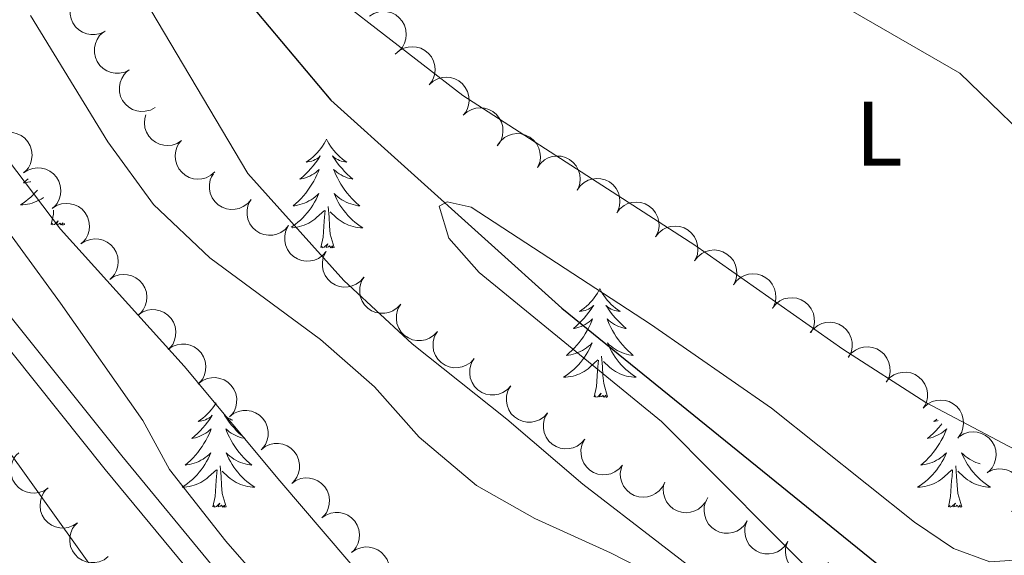
# Model space of a CAD drawing. Units: metres. Extents: x 624191 to 628699, y 703907 to 706957.
# Drawn here: x 626140 to 626248, y 704845 to 704903 of the extents above; entities that cross this region are included whole.
import ezdxf
from ezdxf.enums import TextEntityAlignment as Align

# ---------------------------------------------------------------- set-up
doc = ezdxf.new("R2010")
doc.units = ezdxf.units.M
doc.header["$MEASUREMENT"] = 0
doc.linetypes.add('DGN Style 3', pattern=[78.89798, 56.3557, -22.54228])
for name, color, linetype, lineweight in [('Carátula', 7, 'Continuous', 0), ('Elementos auxiliares', 7, 'Continuous', 0), ('Entidades rústicas y varios', 7, 'Continuous', 0), ('Hidrografía', 7, 'Continuous', 0), ('Relieve y altimetría', 7, 'Continuous', 0), ('Viales y ferrocarril', 7, 'Continuous', 0)]:
    doc.layers.add(name, color=color, linetype=linetype, lineweight=lineweight)
doc.styles.add('Style-Arial Narrow', font='txt')

msp = doc.modelspace()

# ---------------------------------------------------------------- linework, layer by layer
at = {"layer": 'Carátula', "color": 7, "linetype": 'Continuous', "lineweight": 0}
msp.add_3dface([(624244.935, 703906.748), (628699.193, 703987.771), (628645.177, 706957.292), (624190.919, 706876.268)], dxfattribs=at)
at = {"layer": 'Elementos auxiliares', "color": 250, "linetype": 'Continuous', "lineweight": 0}
msp.add_3dface([(625068.43, 706629.73), (628492.24, 706692.04), (628534.9, 704378.77), (625109.95, 704316.47)], dxfattribs=at)
at = {"layer": 'Entidades rústicas y varios', "color": 92, "linetype": 'Continuous', "lineweight": 0, "flags": 128}
for points, elevation in [([(626149.755, 704901.951), (626149.25, 704901.703), (626148.677, 704901.582), (626148.195, 704901.579), (626147.757, 704901.666), (626147.296, 704901.838), (626146.879, 704902.099), (626146.522, 704902.437), (626146.239, 704902.852), (626146.035, 704903.316), (626145.931, 704903.813), (626145.939, 704904.364), (626146.046, 704904.824), (626146.235, 704905.282), (626146.502, 704905.696), (626146.776, 704905.961), (626147.094, 704906.184)], 520.488), ([(626178.7, 704903.6), (626179.178, 704903.895), (626179.737, 704904.071), (626180.217, 704904.12), (626180.66, 704904.076), (626181.136, 704903.95), (626181.577, 704903.73), (626181.964, 704903.428), (626182.286, 704903.042), (626182.534, 704902.6), (626182.685, 704902.116), (626182.731, 704901.566), (626182.669, 704901.098), (626182.525, 704900.624), (626182.299, 704900.187), (626182.052, 704899.896), (626181.757, 704899.643)], 518.021), ([(626152.414, 704897.719), (626151.91, 704897.472), (626151.337, 704897.35), (626150.854, 704897.348), (626150.417, 704897.434), (626149.955, 704897.606), (626149.538, 704897.868), (626149.182, 704898.205), (626148.899, 704898.62), (626148.694, 704899.085), (626148.591, 704899.581), (626148.598, 704900.133), (626148.706, 704900.593), (626148.895, 704901.05), (626149.162, 704901.464), (626149.436, 704901.729), (626149.754, 704901.953)], 520.63), ([(626181.52, 704899.43), (626181.938, 704899.806), (626182.456, 704900.08), (626182.919, 704900.215), (626183.363, 704900.251), (626183.854, 704900.212), (626184.327, 704900.075), (626184.762, 704899.847), (626185.148, 704899.525), (626185.472, 704899.135), (626185.707, 704898.686), (626185.851, 704898.153), (626185.873, 704897.681), (626185.817, 704897.19), (626185.673, 704896.718), (626185.482, 704896.389), (626185.238, 704896.087)], 517.807), ([(626155.224, 704893.586), (626154.729, 704893.32), (626154.16, 704893.178), (626153.679, 704893.158), (626153.239, 704893.229), (626152.771, 704893.385), (626152.345, 704893.631), (626151.977, 704893.956), (626151.679, 704894.361), (626151.458, 704894.817), (626151.337, 704895.31), (626151.325, 704895.861), (626151.416, 704896.325), (626151.588, 704896.789), (626151.84, 704897.212), (626152.104, 704897.486), (626152.414, 704897.721)], 520.755), ([(626185.238, 704896.087), (626185.655, 704896.463), (626186.173, 704896.737), (626186.636, 704896.871), (626187.081, 704896.907), (626187.572, 704896.868), (626188.044, 704896.731), (626188.48, 704896.504), (626188.865, 704896.182), (626189.189, 704895.792), (626189.425, 704895.342), (626189.568, 704894.81), (626189.591, 704894.338), (626189.534, 704893.846), (626189.391, 704893.375), (626189.2, 704893.045), (626188.955, 704892.743)], 517.797), ([(626188.955, 704892.743), (626189.373, 704893.119), (626189.891, 704893.393), (626190.354, 704893.528), (626190.798, 704893.564), (626191.29, 704893.525), (626191.762, 704893.388), (626192.197, 704893.16), (626192.583, 704892.838), (626192.907, 704892.448), (626193.142, 704891.999), (626193.286, 704891.466), (626193.309, 704890.994), (626193.252, 704890.502), (626193.109, 704890.031), (626192.918, 704889.702), (626192.673, 704889.4)], 517.788), ([(626158.135, 704889.976), (626157.663, 704889.671), (626157.108, 704889.483), (626156.629, 704889.424), (626156.185, 704889.459), (626155.706, 704889.576), (626155.261, 704889.787), (626154.868, 704890.08), (626154.538, 704890.459), (626154.28, 704890.896), (626154.12, 704891.377), (626154.062, 704891.926), (626154.115, 704892.396), (626154.223, 704892.779)], 520.839), ([(626137.701, 704890.328), (626138.173, 704890.634), (626138.728, 704890.822), (626139.207, 704890.881), (626139.651, 704890.847), (626140.13, 704890.73), (626140.575, 704890.52), (626140.968, 704890.227), (626141.298, 704889.848), (626141.556, 704889.411), (626141.717, 704888.93), (626141.775, 704888.382), (626141.723, 704887.912), (626141.589, 704887.436), (626141.373, 704886.993), (626141.132, 704886.698), (626140.843, 704886.438)], 521.975), ([(626192.719, 704889.464), (626193.044, 704889.922), (626193.49, 704890.302), (626193.913, 704890.534), (626194.338, 704890.667), (626194.826, 704890.736), (626195.317, 704890.705), (626195.791, 704890.579), (626196.238, 704890.349), (626196.64, 704890.038), (626196.967, 704889.651), (626197.224, 704889.163), (626197.349, 704888.707), (626197.401, 704888.215), (626197.364, 704887.724), (626197.25, 704887.361), (626197.077, 704887.013)], 517.784), ([(626161.773, 704886.553), (626161.351, 704886.182), (626160.83, 704885.914), (626160.365, 704885.785), (626159.921, 704885.754), (626159.43, 704885.799), (626158.959, 704885.942), (626158.527, 704886.174), (626158.145, 704886.501), (626157.826, 704886.895), (626157.596, 704887.347), (626157.458, 704887.881), (626157.441, 704888.354), (626157.504, 704888.845), (626157.653, 704889.314), (626157.848, 704889.641), (626158.096, 704889.94)], 520.89), ([(626197.077, 704887.013), (626197.402, 704887.471), (626197.848, 704887.851), (626198.271, 704888.083), (626198.696, 704888.216), (626199.184, 704888.285), (626199.675, 704888.254), (626200.149, 704888.128), (626200.596, 704887.898), (626200.998, 704887.587), (626201.325, 704887.2), (626201.582, 704886.712), (626201.707, 704886.256), (626201.759, 704885.764), (626201.722, 704885.273), (626201.608, 704884.909), (626201.435, 704884.562)], 517.784), ([(626140.841, 704886.44), (626141.313, 704886.745), (626141.868, 704886.934), (626142.347, 704886.993), (626142.791, 704886.959), (626143.27, 704886.842), (626143.715, 704886.632), (626144.108, 704886.339), (626144.438, 704885.96), (626144.696, 704885.523), (626144.858, 704885.042), (626144.915, 704884.494), (626144.863, 704884.024), (626144.729, 704883.547), (626144.513, 704883.105), (626144.272, 704882.81), (626143.983, 704882.55)], 521.826), ([(626165.732, 704883.517), (626165.367, 704883.09), (626164.889, 704882.751), (626164.447, 704882.558), (626164.011, 704882.464), (626163.519, 704882.439), (626163.033, 704882.514), (626162.572, 704882.683), (626162.147, 704882.952), (626161.775, 704883.297), (626161.484, 704883.712), (626161.272, 704884.221), (626161.188, 704884.687), (626161.181, 704885.181), (626161.262, 704885.667), (626161.408, 704886.019), (626161.612, 704886.35)], 520.906), ([(626201.435, 704884.562), (626201.76, 704885.02), (626202.206, 704885.4), (626202.629, 704885.632), (626203.054, 704885.765), (626203.542, 704885.834), (626204.033, 704885.803), (626204.507, 704885.676), (626204.954, 704885.446), (626205.356, 704885.136), (626205.683, 704884.749), (626205.94, 704884.261), (626206.065, 704883.805), (626206.117, 704883.313), (626206.08, 704882.822), (626205.966, 704882.458), (626205.793, 704882.11)], 517.784), ([(626169.852, 704880.685), (626169.487, 704880.258), (626169.009, 704879.919), (626168.567, 704879.726), (626168.132, 704879.632), (626167.639, 704879.607), (626167.153, 704879.682), (626166.692, 704879.85), (626166.268, 704880.12), (626165.896, 704880.465), (626165.604, 704880.88), (626165.392, 704881.389), (626165.309, 704881.854), (626165.301, 704882.349), (626165.382, 704882.835), (626165.529, 704883.186), (626165.732, 704883.517)], 520.902), ([(626205.758, 704882.052), (626206.101, 704882.497), (626206.562, 704882.86), (626206.993, 704883.075), (626207.423, 704883.191), (626207.914, 704883.241), (626208.403, 704883.191), (626208.872, 704883.045), (626209.309, 704882.798), (626209.699, 704882.473), (626210.011, 704882.073), (626210.248, 704881.575), (626210.355, 704881.115), (626210.388, 704880.621), (626210.332, 704880.132), (626210.203, 704879.773), (626210.017, 704879.432)], 517.784), ([(626143.982, 704882.552), (626144.453, 704882.857), (626145.008, 704883.046), (626145.487, 704883.105), (626145.931, 704883.07), (626146.41, 704882.954), (626146.855, 704882.744), (626147.249, 704882.451), (626147.578, 704882.072), (626147.837, 704881.635), (626147.998, 704881.154), (626148.056, 704880.605), (626148.003, 704880.136), (626147.869, 704879.659), (626147.653, 704879.217), (626147.412, 704878.921), (626147.123, 704878.662)], 521.676), ([(626173.973, 704877.853), (626173.607, 704877.425), (626173.129, 704877.087), (626172.688, 704876.893), (626172.252, 704876.8), (626171.76, 704876.775), (626171.273, 704876.849), (626170.812, 704877.018), (626170.388, 704877.287), (626170.016, 704877.632), (626169.725, 704878.047), (626169.513, 704878.556), (626169.429, 704879.022), (626169.422, 704879.516), (626169.502, 704880.002), (626169.649, 704880.354), (626169.852, 704880.685)], 520.897), ([(626210.017, 704879.432), (626210.36, 704879.877), (626210.82, 704880.24), (626211.252, 704880.455), (626211.682, 704880.571), (626212.172, 704880.621), (626212.662, 704880.571), (626213.131, 704880.426), (626213.568, 704880.178), (626213.957, 704879.853), (626214.269, 704879.453), (626214.507, 704878.955), (626214.614, 704878.495), (626214.647, 704878.001), (626214.59, 704877.512), (626214.462, 704877.153), (626214.276, 704876.812)], 517.784), ([(626147.122, 704878.664), (626147.594, 704878.969), (626148.148, 704879.158), (626148.627, 704879.217), (626149.071, 704879.182), (626149.55, 704879.066), (626149.995, 704878.856), (626150.389, 704878.562), (626150.718, 704878.184), (626150.977, 704877.747), (626151.138, 704877.266), (626151.196, 704876.717), (626151.143, 704876.248), (626151.009, 704875.771), (626150.793, 704875.329), (626150.552, 704875.033), (626150.263, 704874.774)], 521.526), ([(626178.093, 704875.02), (626177.728, 704874.593), (626177.25, 704874.254), (626176.808, 704874.061), (626176.372, 704873.967), (626175.88, 704873.942), (626175.394, 704874.017), (626174.933, 704874.186), (626174.509, 704874.455), (626174.136, 704874.8), (626173.845, 704875.215), (626173.633, 704875.724), (626173.549, 704876.189), (626173.542, 704876.684), (626173.623, 704877.17), (626173.769, 704877.522), (626173.973, 704877.853)], 520.892), ([(626214.276, 704876.812), (626214.619, 704877.257), (626215.079, 704877.62), (626215.51, 704877.835), (626215.941, 704877.951), (626216.431, 704878.001), (626216.921, 704877.951), (626217.39, 704877.806), (626217.827, 704877.558), (626218.216, 704877.233), (626218.528, 704876.833), (626218.766, 704876.335), (626218.873, 704875.875), (626218.905, 704875.381), (626218.849, 704874.892), (626218.721, 704874.533), (626218.534, 704874.192)], 517.784), ([(626150.262, 704874.776), (626150.734, 704875.081), (626151.288, 704875.269), (626151.767, 704875.329), (626152.211, 704875.294), (626152.69, 704875.178), (626153.135, 704874.968), (626153.529, 704874.674), (626153.858, 704874.295), (626154.117, 704873.859), (626154.278, 704873.378), (626154.336, 704872.829), (626154.283, 704872.359), (626154.149, 704871.883), (626153.933, 704871.441), (626153.692, 704871.145), (626153.403, 704870.886)], 521.376), ([(626182.125, 704872.066), (626181.745, 704871.652), (626181.255, 704871.33), (626180.806, 704871.153), (626180.368, 704871.075), (626179.875, 704871.067), (626179.392, 704871.159), (626178.937, 704871.344), (626178.523, 704871.628), (626178.163, 704871.986), (626177.886, 704872.412), (626177.693, 704872.928), (626177.626, 704873.396), (626177.636, 704873.891), (626177.734, 704874.373), (626177.893, 704874.719), (626178.108, 704875.043)], 520.83), ([(626218.528, 704874.188), (626218.867, 704874.636), (626219.324, 704875.003), (626219.753, 704875.223), (626220.182, 704875.343), (626220.672, 704875.398), (626221.162, 704875.353), (626221.632, 704875.212), (626222.072, 704874.969), (626222.464, 704874.647), (626222.78, 704874.25), (626223.022, 704873.755), (626223.134, 704873.296), (626223.171, 704872.802), (626223.12, 704872.313), (626222.995, 704871.952), (626222.812, 704871.61)], 517.678), ([(626222.802, 704871.646), (626223.156, 704872.082), (626223.625, 704872.433), (626224.062, 704872.637), (626224.495, 704872.742), (626224.987, 704872.779), (626225.475, 704872.717), (626225.94, 704872.56), (626226.371, 704872.301), (626226.751, 704871.966), (626227.053, 704871.558), (626227.278, 704871.055), (626227.373, 704870.592), (626227.393, 704870.097), (626227.325, 704869.61), (626227.187, 704869.254), (626226.992, 704868.918)], 517.207), ([(626153.377, 704870.867), (626153.837, 704871.19), (626154.385, 704871.398), (626154.861, 704871.474), (626155.306, 704871.456), (626155.789, 704871.357), (626156.241, 704871.163), (626156.645, 704870.884), (626156.988, 704870.517), (626157.262, 704870.09), (626157.441, 704869.615), (626157.518, 704869.069), (626157.483, 704868.598), (626157.366, 704868.117), (626157.166, 704867.667), (626156.936, 704867.363), (626156.656, 704867.094)], 521.206), ([(626186.139, 704869.09), (626185.759, 704868.676), (626185.269, 704868.354), (626184.821, 704868.177), (626184.382, 704868.099), (626183.889, 704868.091), (626183.406, 704868.183), (626182.951, 704868.368), (626182.537, 704868.652), (626182.178, 704869.01), (626181.901, 704869.436), (626181.707, 704869.952), (626181.64, 704870.42), (626181.65, 704870.915), (626181.749, 704871.397), (626181.908, 704871.744), (626182.123, 704872.067)], 520.661), ([(626226.94, 704868.952), (626227.294, 704869.388), (626227.764, 704869.739), (626228.2, 704869.943), (626228.634, 704870.048), (626229.125, 704870.086), (626229.613, 704870.023), (626230.078, 704869.866), (626230.509, 704869.608), (626230.89, 704869.272), (626231.192, 704868.865), (626231.416, 704868.361), (626231.512, 704867.898), (626231.532, 704867.404), (626231.463, 704866.916), (626231.325, 704866.561), (626231.131, 704866.225)], 516.42), ([(626190.154, 704866.114), (626189.774, 704865.7), (626189.284, 704865.378), (626188.835, 704865.201), (626188.397, 704865.123), (626187.904, 704865.115), (626187.42, 704865.207), (626186.966, 704865.393), (626186.552, 704865.677), (626186.192, 704866.035), (626185.915, 704866.46), (626185.722, 704866.976), (626185.655, 704867.444), (626185.665, 704867.939), (626185.763, 704868.421), (626185.922, 704868.768), (626186.137, 704869.091)], 520.492), ([(626156.653, 704867.097), (626157.114, 704867.419), (626157.662, 704867.627), (626158.138, 704867.704), (626158.583, 704867.686), (626159.066, 704867.586), (626159.518, 704867.392), (626159.922, 704867.114), (626160.265, 704866.747), (626160.539, 704866.32), (626160.717, 704865.845), (626160.795, 704865.299), (626160.76, 704864.827), (626160.643, 704864.346), (626160.443, 704863.897), (626160.213, 704863.593), (626159.933, 704863.323)], 520.993), ([(626231.078, 704866.259), (626231.433, 704866.695), (626231.902, 704867.046), (626232.339, 704867.25), (626232.772, 704867.355), (626233.263, 704867.392), (626233.751, 704867.33), (626234.217, 704867.173), (626234.647, 704866.914), (626235.028, 704866.579), (626235.33, 704866.171), (626235.555, 704865.668), (626235.65, 704865.205), (626235.67, 704864.71), (626235.602, 704864.223), (626235.464, 704863.867), (626235.269, 704863.531)], 515.634), ([(626194.168, 704863.138), (626193.788, 704862.724), (626193.298, 704862.403), (626192.85, 704862.225), (626192.411, 704862.147), (626191.918, 704862.14), (626191.435, 704862.232), (626190.98, 704862.417), (626190.566, 704862.701), (626190.206, 704863.059), (626189.93, 704863.484), (626189.736, 704864), (626189.669, 704864.468), (626189.679, 704864.963), (626189.777, 704865.446), (626189.937, 704865.792), (626190.152, 704866.116)], 520.323), ([(626159.942, 704863.347), (626160.388, 704863.69), (626160.925, 704863.924), (626161.397, 704864.022), (626161.842, 704864.025), (626162.329, 704863.948), (626162.79, 704863.776), (626163.207, 704863.516), (626163.567, 704863.166), (626163.86, 704862.752), (626164.06, 704862.286), (626164.164, 704861.744), (626164.15, 704861.271), (626164.056, 704860.786), (626163.877, 704860.327), (626163.662, 704860.012), (626163.395, 704859.73)], 520.669), ([(626235.247, 704863.583), (626235.62, 704864.004), (626236.104, 704864.334), (626236.549, 704864.52), (626236.986, 704864.606), (626237.479, 704864.622), (626237.964, 704864.539), (626238.422, 704864.362), (626238.841, 704864.085), (626239.207, 704863.734), (626239.491, 704863.314), (626239.694, 704862.801), (626239.77, 704862.334), (626239.768, 704861.839), (626239.679, 704861.355), (626239.526, 704861.006), (626239.317, 704860.679)], 514.968), ([(626198.183, 704860.162), (626197.802, 704859.748), (626197.313, 704859.427), (626196.864, 704859.249), (626196.426, 704859.171), (626195.933, 704859.164), (626195.449, 704859.256), (626194.995, 704859.441), (626194.58, 704859.725), (626194.221, 704860.083), (626193.944, 704860.508), (626193.751, 704861.025), (626193.684, 704861.493), (626193.694, 704861.987), (626193.792, 704862.47), (626193.951, 704862.816), (626194.166, 704863.14)], 520.154), ([(626239.357, 704860.749), (626239.774, 704861.126), (626240.291, 704861.402), (626240.754, 704861.537), (626241.198, 704861.574), (626241.689, 704861.537), (626242.162, 704861.401), (626242.598, 704861.174), (626242.984, 704860.854), (626243.31, 704860.464), (626243.546, 704860.015), (626243.691, 704859.483), (626243.715, 704859.011), (626243.659, 704858.519), (626243.517, 704858.048), (626243.327, 704857.718), (626243.083, 704857.415)], 514.673), ([(626163.384, 704859.742), (626163.829, 704860.085), (626164.366, 704860.318), (626164.838, 704860.417), (626165.284, 704860.42), (626165.771, 704860.343), (626166.232, 704860.17), (626166.648, 704859.911), (626167.008, 704859.56), (626167.302, 704859.147), (626167.502, 704858.68), (626167.605, 704858.139), (626167.592, 704857.666), (626167.498, 704857.18), (626167.319, 704856.722), (626167.103, 704856.407), (626166.836, 704856.125)], 520.271), ([(626202.281, 704857.303), (626201.915, 704856.876), (626201.437, 704856.538), (626200.995, 704856.346), (626200.559, 704856.253), (626200.066, 704856.229), (626199.58, 704856.304), (626199.12, 704856.474), (626198.696, 704856.744), (626198.324, 704857.089), (626198.034, 704857.505), (626197.823, 704858.015), (626197.74, 704858.48), (626197.733, 704858.975), (626197.815, 704859.46), (626197.962, 704859.812), (626198.166, 704860.143)], 520.013), ([(626206.396, 704854.463), (626206.03, 704854.037), (626205.551, 704853.699), (626205.109, 704853.506), (626204.673, 704853.413), (626204.181, 704853.389), (626203.695, 704853.465), (626203.234, 704853.634), (626202.81, 704853.904), (626202.439, 704854.25), (626202.148, 704854.666), (626201.937, 704855.175), (626201.854, 704855.641), (626201.848, 704856.135), (626201.929, 704856.621), (626202.077, 704856.973), (626202.281, 704857.303)], 519.924), ([(626243.26, 704857.579), (626243.74, 704857.872), (626244.3, 704858.045), (626244.78, 704858.092), (626245.223, 704858.045), (626245.699, 704857.916), (626246.138, 704857.694), (626246.524, 704857.391), (626246.843, 704857.003), (626247.09, 704856.559), (626247.238, 704856.074), (626247.281, 704855.524), (626247.216, 704855.056), (626247.069, 704854.584), (626246.842, 704854.147), (626246.593, 704853.858), (626246.297, 704853.607)], 514.658), ([(626166.826, 704856.136), (626167.271, 704856.48), (626167.808, 704856.713), (626168.28, 704856.812), (626168.726, 704856.814), (626169.212, 704856.738), (626169.673, 704856.565), (626170.09, 704856.306), (626170.45, 704855.955), (626170.743, 704855.541), (626170.944, 704855.075), (626171.047, 704854.533), (626171.033, 704854.061), (626170.939, 704853.575), (626170.76, 704853.116), (626170.545, 704852.802), (626170.278, 704852.52)], 519.873), ([(626143.543, 704851.964), (626143.077, 704851.65), (626142.525, 704851.452), (626142.048, 704851.384), (626141.603, 704851.41), (626141.122, 704851.518), (626140.674, 704851.72), (626140.275, 704852.006), (626139.938, 704852.379), (626139.672, 704852.81), (626139.502, 704853.289), (626139.434, 704853.836), (626139.478, 704854.306), (626139.603, 704854.785), (626139.811, 704855.232), (626140.046, 704855.531), (626140.331, 704855.796)], 527.14), ([(626211.008, 704852.592), (626210.763, 704852.086), (626210.387, 704851.637), (626210.009, 704851.338), (626209.611, 704851.137), (626209.141, 704850.987), (626208.652, 704850.936), (626208.163, 704850.983), (626207.685, 704851.135), (626207.237, 704851.374), (626206.85, 704851.702), (626206.516, 704852.141), (626206.317, 704852.57), (626206.184, 704853.046), (626206.139, 704853.537), (626206.191, 704853.914), (626206.304, 704854.286)], 519.866), ([(626170.192, 704852.442), (626170.653, 704852.763), (626171.201, 704852.971), (626171.677, 704853.047), (626172.122, 704853.028), (626172.605, 704852.928), (626173.057, 704852.734), (626173.461, 704852.454), (626173.803, 704852.087), (626174.077, 704851.66), (626174.254, 704851.184), (626174.331, 704850.638), (626174.295, 704850.167), (626174.178, 704849.686), (626173.978, 704849.237), (626173.747, 704848.933), (626173.467, 704848.664)], 519.866), ([(626246.427, 704853.695), (626246.939, 704853.929), (626247.515, 704854.035), (626247.997, 704854.024), (626248.432, 704853.925), (626248.889, 704853.741), (626249.298, 704853.468), (626249.645, 704853.121), (626249.916, 704852.698), (626250.109, 704852.229), (626250.198, 704851.729), (626250.176, 704851.178), (626250.056, 704850.721), (626249.854, 704850.269), (626249.576, 704849.863), (626249.295, 704849.605), (626248.971, 704849.391)], 514.628), ([(626146.75, 704848.139), (626146.284, 704847.825), (626145.732, 704847.627), (626145.255, 704847.559), (626144.81, 704847.585), (626144.329, 704847.693), (626143.881, 704847.895), (626143.482, 704848.181), (626143.145, 704848.553), (626142.879, 704848.985), (626142.709, 704849.463), (626142.641, 704850.011), (626142.685, 704850.481), (626142.81, 704850.96), (626143.018, 704851.406), (626143.253, 704851.706), (626143.538, 704851.971)], 526.853), ([(626215.713, 704850.898), (626215.468, 704850.392), (626215.091, 704849.943), (626214.713, 704849.644), (626214.315, 704849.442), (626213.846, 704849.293), (626213.356, 704849.242), (626212.867, 704849.288), (626212.389, 704849.441), (626211.942, 704849.68), (626211.554, 704850.008), (626211.22, 704850.447), (626211.021, 704850.875), (626210.888, 704851.352), (626210.843, 704851.842), (626210.896, 704852.22), (626211.008, 704852.592)], 519.866), ([(626220.05, 704848.356), (626219.743, 704847.885), (626219.313, 704847.487), (626218.9, 704847.238), (626218.48, 704847.089), (626217.995, 704847.001), (626217.503, 704847.011), (626217.024, 704847.119), (626216.569, 704847.331), (626216.155, 704847.625), (626215.812, 704847.999), (626215.536, 704848.476), (626215.393, 704848.927), (626215.321, 704849.416), (626215.338, 704849.908), (626215.438, 704850.276), (626215.597, 704850.631)], 519.866), ([(626173.467, 704848.664), (626173.928, 704848.985), (626174.476, 704849.193), (626174.952, 704849.269), (626175.397, 704849.25), (626175.88, 704849.15), (626176.332, 704848.956), (626176.736, 704848.676), (626177.079, 704848.309), (626177.352, 704847.882), (626177.53, 704847.406), (626177.607, 704846.86), (626177.57, 704846.389), (626177.453, 704845.908), (626177.253, 704845.459), (626177.022, 704845.155), (626176.742, 704844.886)], 519.866), ([(626150.095, 704844.433), (626149.645, 704844.096), (626149.105, 704843.87), (626148.631, 704843.778), (626148.186, 704843.782), (626147.7, 704843.866), (626147.242, 704844.045), (626146.829, 704844.311), (626146.474, 704844.666), (626146.186, 704845.084), (626145.993, 704845.553), (626145.897, 704846.096), (626145.917, 704846.568), (626146.018, 704847.053), (626146.204, 704847.509), (626146.424, 704847.82), (626146.695, 704848.099)], 526.622), ([(626224.502, 704846.082), (626224.195, 704845.611), (626223.765, 704845.213), (626223.352, 704844.964), (626222.932, 704844.815), (626222.448, 704844.726), (626221.956, 704844.737), (626221.477, 704844.845), (626221.021, 704845.056), (626220.608, 704845.35), (626220.265, 704845.724), (626219.989, 704846.202), (626219.845, 704846.652), (626219.774, 704847.142), (626219.791, 704847.634), (626219.891, 704848.002), (626220.05, 704848.356)], 519.866), ([(626176.742, 704844.886), (626177.203, 704845.207), (626177.751, 704845.415), (626178.227, 704845.491), (626178.673, 704845.472), (626179.155, 704845.372), (626179.607, 704845.178), (626180.011, 704844.898), (626180.354, 704844.531), (626180.627, 704844.104), (626180.805, 704843.628), (626180.882, 704843.082), (626180.846, 704842.611), (626180.728, 704842.13), (626180.528, 704841.681), (626180.297, 704841.377), (626180.017, 704841.108)], 519.866), ([(626228.952, 704843.805), (626228.645, 704843.334), (626228.215, 704842.937), (626227.801, 704842.688), (626227.381, 704842.539), (626226.896, 704842.451), (626226.404, 704842.463), (626225.926, 704842.571), (626225.47, 704842.783), (626225.057, 704843.078), (626224.715, 704843.452), (626224.439, 704843.93), (626224.296, 704844.38), (626224.225, 704844.87), (626224.243, 704845.362), (626224.343, 704845.73), (626224.502, 704846.084)], 519.837)]:
    msp.add_lwpolyline(points, dxfattribs=dict(at, elevation=elevation))
for points in [[(626173.987, 704890.14), (626173.876, 704889.921), (626173.721, 704889.646), (626173.553, 704889.38), (626173.371, 704889.123), (626173.177, 704888.875), (626172.97, 704888.637), (626172.751, 704888.411), (626172.521, 704888.195), (626172.281, 704887.992), (626172.03, 704887.801), (626171.77, 704887.623), (626171.969, 704887.646), (626172.172, 704887.684), (626172.371, 704887.739), (626172.566, 704887.808), (626172.755, 704887.893), (626172.936, 704887.992), (626173.11, 704888.104), (626173.315, 704888.295), (626173.274, 704888.23), (626173.044, 704887.885), (626172.801, 704887.549), (626172.545, 704887.223), (626172.277, 704886.907), (626171.997, 704886.602), (626171.705, 704886.308), (626171.402, 704886.025), (626171.089, 704885.754), (626171.213, 704885.777), (626171.459, 704885.835), (626171.701, 704885.908), (626171.937, 704885.996), (626172.168, 704886.099), (626172.391, 704886.217), (626172.607, 704886.348), (626172.814, 704886.493), (626173.011, 704886.65), (626173.198, 704886.82), (626173.11, 704886.598), (626172.954, 704886.237), (626172.783, 704885.883), (626172.598, 704885.536), (626172.398, 704885.196), (626172.186, 704884.865), (626171.959, 704884.543), (626171.72, 704884.231), (626171.469, 704883.928), (626171.205, 704883.636), (626170.93, 704883.355), (626170.643, 704883.085), (626170.346, 704882.827), (626170.542, 704882.852), (626170.809, 704882.899), (626171.072, 704882.962), (626171.331, 704883.041), (626171.586, 704883.135), (626171.834, 704883.243), (626172.075, 704883.366), (626172.309, 704883.504), (626172.534, 704883.654), (626172.75, 704883.818), (626172.956, 704883.994), (626173.151, 704884.182), (626173.01, 704883.855), (626172.855, 704883.534), (626172.686, 704883.22), (626172.503, 704882.915), (626172.306, 704882.618), (626172.096, 704882.33), (626171.873, 704882.052), (626171.638, 704881.784), (626171.392, 704881.526), (626171.134, 704881.281), (626170.865, 704881.047), (626170.586, 704880.825), (626170.297, 704880.616), (626170.121, 704880.5)], [(626173.987, 704890.14), (626174.098, 704889.921), (626174.253, 704889.646), (626174.421, 704889.38), (626174.603, 704889.123), (626174.797, 704888.875), (626175.004, 704888.637), (626175.223, 704888.411), (626175.453, 704888.195), (626175.693, 704887.992), (626175.944, 704887.801), (626176.204, 704887.623), (626176.005, 704887.646), (626175.802, 704887.684), (626175.603, 704887.739), (626175.408, 704887.808), (626175.219, 704887.893), (626175.038, 704887.992), (626174.864, 704888.104), (626174.659, 704888.295), (626174.7, 704888.23), (626174.93, 704887.885), (626175.173, 704887.549), (626175.429, 704887.223), (626175.697, 704886.907), (626175.977, 704886.602), (626176.269, 704886.308), (626176.572, 704886.025), (626176.885, 704885.754), (626176.761, 704885.777), (626176.515, 704885.835), (626176.273, 704885.908), (626176.037, 704885.996), (626175.806, 704886.099), (626175.583, 704886.217), (626175.367, 704886.348), (626175.16, 704886.493), (626174.963, 704886.65), (626174.776, 704886.82), (626174.864, 704886.598), (626175.02, 704886.237), (626175.191, 704885.883), (626175.376, 704885.536), (626175.576, 704885.196), (626175.788, 704884.865), (626176.015, 704884.543), (626176.254, 704884.231), (626176.505, 704883.928), (626176.769, 704883.636), (626177.044, 704883.355), (626177.331, 704883.085), (626177.628, 704882.827), (626177.432, 704882.852), (626177.165, 704882.899), (626176.902, 704882.962), (626176.643, 704883.041), (626176.388, 704883.135), (626176.14, 704883.243), (626175.899, 704883.366), (626175.665, 704883.504), (626175.44, 704883.654), (626175.224, 704883.818), (626175.018, 704883.994), (626174.823, 704884.182), (626174.964, 704883.855), (626175.119, 704883.534), (626175.288, 704883.22), (626175.471, 704882.915), (626175.668, 704882.618), (626175.878, 704882.33), (626176.101, 704882.052), (626176.336, 704881.784), (626176.582, 704881.526), (626176.84, 704881.281), (626177.109, 704881.047), (626177.388, 704880.825), (626177.677, 704880.616), (626177.967, 704880.425), (626177.702, 704880.434), (626177.439, 704880.459), (626177.177, 704880.5), (626176.918, 704880.557), (626176.663, 704880.629), (626176.413, 704880.716), (626176.169, 704880.819), (626175.931, 704880.935), (626175.701, 704881.066), (626175.479, 704881.211), (626175.266, 704881.369), (626175.063, 704881.539), (626174.405, 704882.159)], [(626141.354, 704885.806), (626141.128, 704885.593), (626140.831, 704885.335), (626141.027, 704885.36), (626141.294, 704885.407), (626141.557, 704885.47), (626141.611, 704885.487)], [(626142.359, 704884.561), (626142.358, 704884.56), (626142.123, 704884.292), (626141.877, 704884.034), (626141.619, 704883.789), (626141.35, 704883.555), (626141.071, 704883.333), (626140.782, 704883.124), (626140.492, 704882.933), (626140.757, 704882.942), (626141.02, 704882.967), (626141.282, 704883.008), (626141.541, 704883.065), (626141.796, 704883.137), (626142.046, 704883.224), (626142.29, 704883.327), (626142.528, 704883.443), (626142.758, 704883.574), (626142.98, 704883.719), (626143.017, 704883.746)], [(626143.853, 704880.797), (626144.098, 704881.915), (626144.128, 704882.371)], [(626170.22, 704880.432), (626170.272, 704880.434), (626170.535, 704880.459), (626170.797, 704880.5), (626171.056, 704880.557), (626171.311, 704880.629), (626171.561, 704880.716), (626171.805, 704880.819), (626172.043, 704880.935), (626172.273, 704881.066), (626172.495, 704881.211), (626172.708, 704881.369), (626172.911, 704881.539), (626173.759, 704882.338)], [(626173.368, 704878.289), (626173.613, 704879.407), (626173.726, 704881.149), (626173.774, 704881.582), (626173.837, 704882.305)], [(626174.838, 704878.289), (626174.409, 704879.729), (626174.318, 704880.633), (626174.272, 704881.582), (626174.17, 704882.746)], [(626145.323, 704880.797), (626145.149, 704880.729), (626145.13, 704880.968), (626144.94, 704880.746), (626144.819, 704880.949), (626144.698, 704880.841), (626144.428, 704880.787), (626144.624, 704881.18), (626144.239, 704880.8), (626144.051, 704880.746), (626144.01, 704880.908), (626143.853, 704880.797)], [(626145.323, 704880.797), (626145.279, 704880.946)], [(626174.838, 704878.289), (626174.664, 704878.221), (626174.645, 704878.46), (626174.455, 704878.238), (626174.334, 704878.441), (626174.213, 704878.333), (626173.943, 704878.279), (626174.139, 704878.672), (626173.754, 704878.292), (626173.566, 704878.238), (626173.525, 704878.4), (626173.368, 704878.289)], [(626203.909, 704873.78), (626203.798, 704873.561), (626203.643, 704873.286), (626203.475, 704873.02), (626203.293, 704872.763), (626203.099, 704872.515), (626202.892, 704872.277), (626202.673, 704872.051), (626202.443, 704871.835), (626202.203, 704871.632), (626201.952, 704871.441), (626201.692, 704871.263), (626201.891, 704871.286), (626202.094, 704871.324), (626202.293, 704871.379), (626202.488, 704871.448), (626202.677, 704871.533), (626202.858, 704871.632), (626203.032, 704871.744), (626203.237, 704871.935), (626203.196, 704871.87), (626202.966, 704871.525), (626202.723, 704871.189), (626202.467, 704870.863), (626202.199, 704870.547), (626201.919, 704870.242), (626201.627, 704869.948), (626201.324, 704869.665), (626201.011, 704869.394), (626201.135, 704869.417), (626201.381, 704869.475), (626201.623, 704869.548), (626201.859, 704869.636), (626202.09, 704869.739), (626202.313, 704869.857), (626202.529, 704869.988), (626202.736, 704870.133), (626202.933, 704870.29), (626203.12, 704870.46), (626203.032, 704870.238), (626202.876, 704869.877), (626202.705, 704869.523), (626202.52, 704869.176), (626202.32, 704868.836), (626202.108, 704868.505), (626201.881, 704868.183), (626201.642, 704867.871), (626201.391, 704867.568), (626201.127, 704867.276), (626200.852, 704866.995), (626200.565, 704866.725), (626200.268, 704866.467), (626200.464, 704866.492), (626200.731, 704866.539), (626200.994, 704866.602), (626201.253, 704866.681), (626201.508, 704866.775), (626201.756, 704866.883), (626201.997, 704867.006), (626202.231, 704867.144), (626202.456, 704867.294), (626202.672, 704867.458), (626202.878, 704867.634), (626203.073, 704867.822), (626202.932, 704867.495), (626202.777, 704867.174), (626202.608, 704866.86), (626202.425, 704866.555), (626202.228, 704866.258), (626202.018, 704865.97), (626201.795, 704865.692), (626201.56, 704865.424), (626201.314, 704865.166), (626201.056, 704864.921), (626200.787, 704864.687), (626200.508, 704864.465), (626200.219, 704864.256), (626199.929, 704864.065), (626200.194, 704864.074), (626200.457, 704864.099), (626200.719, 704864.14), (626200.978, 704864.197), (626201.233, 704864.269), (626201.483, 704864.356), (626201.727, 704864.459), (626201.965, 704864.575), (626202.195, 704864.706), (626202.417, 704864.851), (626202.63, 704865.009), (626202.833, 704865.179), (626203.681, 704865.978)], [(626203.909, 704873.78), (626204.02, 704873.561), (626204.175, 704873.286), (626204.343, 704873.02), (626204.525, 704872.763), (626204.719, 704872.515), (626204.926, 704872.277), (626205.145, 704872.051), (626205.375, 704871.835), (626205.615, 704871.632), (626205.866, 704871.441), (626206.126, 704871.263), (626205.927, 704871.286), (626205.724, 704871.324), (626205.525, 704871.379), (626205.33, 704871.448), (626205.141, 704871.533), (626204.96, 704871.632), (626204.786, 704871.744), (626204.581, 704871.935), (626204.622, 704871.87), (626204.852, 704871.525), (626205.095, 704871.189), (626205.351, 704870.863), (626205.619, 704870.547), (626205.899, 704870.242), (626206.191, 704869.948), (626206.494, 704869.665), (626206.807, 704869.394), (626206.683, 704869.417), (626206.437, 704869.475), (626206.195, 704869.548), (626205.959, 704869.636), (626205.728, 704869.739), (626205.505, 704869.857), (626205.289, 704869.988), (626205.082, 704870.133), (626204.885, 704870.29), (626204.698, 704870.46), (626204.786, 704870.238), (626204.942, 704869.877), (626205.113, 704869.523), (626205.298, 704869.176), (626205.498, 704868.836), (626205.71, 704868.505), (626205.937, 704868.183), (626206.176, 704867.871), (626206.427, 704867.568), (626206.691, 704867.276), (626206.966, 704866.995), (626207.253, 704866.725), (626207.55, 704866.467), (626207.354, 704866.492), (626207.087, 704866.539), (626206.824, 704866.602), (626206.565, 704866.681), (626206.31, 704866.775), (626206.062, 704866.883), (626205.821, 704867.006), (626205.587, 704867.144), (626205.362, 704867.294), (626205.146, 704867.458), (626204.94, 704867.634), (626204.745, 704867.822), (626204.886, 704867.495), (626205.041, 704867.174), (626205.21, 704866.86), (626205.393, 704866.555), (626205.59, 704866.258), (626205.8, 704865.97), (626206.023, 704865.692), (626206.258, 704865.424), (626206.504, 704865.166), (626206.762, 704864.921), (626207.031, 704864.687), (626207.31, 704864.465), (626207.599, 704864.256), (626207.889, 704864.065), (626207.624, 704864.074), (626207.361, 704864.099), (626207.099, 704864.14), (626206.84, 704864.197), (626206.585, 704864.269), (626206.335, 704864.356), (626206.091, 704864.459), (626205.853, 704864.575), (626205.623, 704864.706), (626205.401, 704864.851), (626205.188, 704865.009), (626204.985, 704865.179), (626204.327, 704865.799)], [(626203.29, 704861.929), (626203.535, 704863.047), (626203.648, 704864.789), (626203.696, 704865.222), (626203.759, 704865.945)], [(626204.76, 704861.929), (626204.331, 704863.369), (626204.24, 704864.273), (626204.194, 704865.222), (626204.092, 704866.386)], [(626204.76, 704861.929), (626204.586, 704861.861), (626204.567, 704862.1), (626204.377, 704861.878), (626204.256, 704862.081), (626204.135, 704861.973), (626203.865, 704861.919), (626204.061, 704862.312), (626203.676, 704861.932), (626203.488, 704861.878), (626203.447, 704862.04), (626203.29, 704861.929)], [(626161.915, 704861.28), (626161.904, 704861.261), (626161.736, 704860.995), (626161.554, 704860.738), (626161.36, 704860.49), (626161.153, 704860.252), (626160.934, 704860.026), (626160.704, 704859.81), (626160.464, 704859.607), (626160.213, 704859.416), (626159.953, 704859.238), (626160.152, 704859.261), (626160.355, 704859.299), (626160.554, 704859.354), (626160.749, 704859.423), (626160.938, 704859.508), (626161.119, 704859.607), (626161.293, 704859.719), (626161.498, 704859.91), (626161.457, 704859.845), (626161.227, 704859.5), (626160.984, 704859.164), (626160.728, 704858.838), (626160.46, 704858.522), (626160.18, 704858.217), (626159.888, 704857.923), (626159.585, 704857.64), (626159.272, 704857.369), (626159.396, 704857.392), (626159.642, 704857.45), (626159.884, 704857.523), (626160.12, 704857.611), (626160.351, 704857.714), (626160.574, 704857.832), (626160.79, 704857.963), (626160.997, 704858.108), (626161.194, 704858.265), (626161.381, 704858.435), (626161.293, 704858.213), (626161.137, 704857.852), (626160.966, 704857.498), (626160.781, 704857.151), (626160.581, 704856.811), (626160.369, 704856.48), (626160.142, 704856.158), (626159.903, 704855.846), (626159.652, 704855.543), (626159.388, 704855.251), (626159.113, 704854.97), (626158.826, 704854.7), (626158.529, 704854.442), (626158.725, 704854.467), (626158.992, 704854.514), (626159.255, 704854.577), (626159.514, 704854.656), (626159.769, 704854.75), (626160.017, 704854.858), (626160.258, 704854.981), (626160.492, 704855.119), (626160.717, 704855.269), (626160.933, 704855.433), (626161.139, 704855.609), (626161.334, 704855.797), (626161.193, 704855.47), (626161.038, 704855.149), (626160.869, 704854.835), (626160.686, 704854.53), (626160.489, 704854.233), (626160.279, 704853.945), (626160.056, 704853.667), (626159.821, 704853.399), (626159.575, 704853.141), (626159.317, 704852.896), (626159.048, 704852.662), (626158.769, 704852.44), (626158.48, 704852.231), (626158.19, 704852.04), (626158.455, 704852.049), (626158.718, 704852.074), (626158.98, 704852.115), (626159.239, 704852.172), (626159.494, 704852.244), (626159.744, 704852.331), (626159.988, 704852.434), (626160.226, 704852.55), (626160.456, 704852.681), (626160.678, 704852.826), (626160.891, 704852.984), (626161.094, 704853.154), (626161.942, 704853.953)], [(626163.738, 704859.371), (626163.591, 704859.423), (626163.402, 704859.508), (626163.221, 704859.607), (626163.047, 704859.719), (626162.842, 704859.91), (626162.883, 704859.845), (626163.113, 704859.5), (626163.356, 704859.164), (626163.612, 704858.838), (626163.88, 704858.522), (626164.16, 704858.217), (626164.452, 704857.923), (626164.755, 704857.64), (626165.068, 704857.369), (626164.944, 704857.392), (626164.698, 704857.45), (626164.456, 704857.523), (626164.22, 704857.611), (626163.989, 704857.714), (626163.766, 704857.832), (626163.55, 704857.963), (626163.343, 704858.108), (626163.146, 704858.265), (626162.959, 704858.435), (626163.047, 704858.213), (626163.203, 704857.852), (626163.374, 704857.498), (626163.559, 704857.151), (626163.759, 704856.811), (626163.971, 704856.48), (626164.198, 704856.158), (626164.437, 704855.846), (626164.688, 704855.543), (626164.952, 704855.251), (626165.227, 704854.97), (626165.514, 704854.7), (626165.811, 704854.442), (626165.615, 704854.467), (626165.348, 704854.514), (626165.085, 704854.577), (626164.826, 704854.656), (626164.571, 704854.75), (626164.323, 704854.858), (626164.082, 704854.981), (626163.848, 704855.119), (626163.623, 704855.269), (626163.407, 704855.433), (626163.201, 704855.609), (626163.006, 704855.797), (626163.147, 704855.47), (626163.302, 704855.149), (626163.471, 704854.835), (626163.654, 704854.53), (626163.851, 704854.233), (626164.061, 704853.945), (626164.284, 704853.667), (626164.519, 704853.399), (626164.765, 704853.141), (626165.023, 704852.896), (626165.292, 704852.662), (626165.571, 704852.44), (626165.86, 704852.231), (626166.15, 704852.04), (626165.885, 704852.049), (626165.622, 704852.074), (626165.36, 704852.115), (626165.101, 704852.172), (626164.846, 704852.244), (626164.596, 704852.331), (626164.352, 704852.434), (626164.114, 704852.55), (626163.884, 704852.681), (626163.662, 704852.826), (626163.449, 704852.984), (626163.246, 704853.154), (626162.588, 704853.774)], [(626240.788, 704859.469), (626240.718, 704859.416), (626240.458, 704859.238), (626240.657, 704859.261), (626240.86, 704859.299), (626240.95, 704859.324)], [(626241.34, 704858.975), (626241.233, 704858.838), (626240.965, 704858.522), (626240.685, 704858.217), (626240.393, 704857.923), (626240.09, 704857.64), (626239.777, 704857.369), (626239.901, 704857.392), (626240.147, 704857.45), (626240.389, 704857.523), (626240.625, 704857.611), (626240.856, 704857.714), (626241.079, 704857.832), (626241.295, 704857.963), (626241.502, 704858.108), (626241.699, 704858.265), (626241.886, 704858.435), (626241.798, 704858.213), (626241.642, 704857.852), (626241.471, 704857.498), (626241.286, 704857.151), (626241.086, 704856.811), (626240.874, 704856.48), (626240.647, 704856.158), (626240.408, 704855.846), (626240.157, 704855.543), (626239.893, 704855.251), (626239.618, 704854.97), (626239.331, 704854.7), (626239.034, 704854.442), (626239.23, 704854.467), (626239.497, 704854.514), (626239.76, 704854.577), (626240.019, 704854.656), (626240.274, 704854.75), (626240.522, 704854.858), (626240.763, 704854.981), (626240.997, 704855.119), (626241.222, 704855.269), (626241.438, 704855.433), (626241.644, 704855.609), (626241.839, 704855.797), (626241.698, 704855.47), (626241.543, 704855.149), (626241.374, 704854.835), (626241.191, 704854.53), (626240.994, 704854.233), (626240.784, 704853.945), (626240.561, 704853.667), (626240.326, 704853.399), (626240.08, 704853.141), (626239.822, 704852.896), (626239.553, 704852.662), (626239.274, 704852.44), (626238.985, 704852.231), (626238.695, 704852.04), (626238.96, 704852.049), (626239.223, 704852.074), (626239.485, 704852.115), (626239.744, 704852.172), (626239.999, 704852.244), (626240.249, 704852.331), (626240.493, 704852.434), (626240.731, 704852.55), (626240.961, 704852.681), (626241.183, 704852.826), (626241.396, 704852.984), (626241.599, 704853.154), (626242.447, 704853.953)], [(626245.545, 704854.591), (626245.331, 704854.656), (626245.076, 704854.75), (626244.828, 704854.858), (626244.587, 704854.981), (626244.353, 704855.119), (626244.128, 704855.269), (626243.912, 704855.433), (626243.706, 704855.609), (626243.511, 704855.797), (626243.652, 704855.47), (626243.807, 704855.149), (626243.976, 704854.835), (626244.159, 704854.53), (626244.356, 704854.233), (626244.566, 704853.945), (626244.789, 704853.667), (626245.024, 704853.399), (626245.27, 704853.141), (626245.528, 704852.896), (626245.797, 704852.662), (626246.076, 704852.44), (626246.365, 704852.231), (626246.655, 704852.04), (626246.39, 704852.049), (626246.127, 704852.074), (626245.865, 704852.115), (626245.606, 704852.172), (626245.351, 704852.244), (626245.101, 704852.331), (626244.857, 704852.434), (626244.619, 704852.55), (626244.389, 704852.681), (626244.167, 704852.826), (626243.954, 704852.984), (626243.751, 704853.154), (626243.093, 704853.774)], [(626163.021, 704849.904), (626162.592, 704851.344), (626162.501, 704852.248), (626162.455, 704853.197), (626162.353, 704854.361)], [(626243.526, 704849.904), (626243.097, 704851.344), (626243.006, 704852.248), (626242.96, 704853.197), (626242.858, 704854.361)], [(626161.551, 704849.904), (626161.796, 704851.022), (626161.909, 704852.764), (626161.957, 704853.197), (626162.02, 704853.92)], [(626242.056, 704849.904), (626242.301, 704851.022), (626242.414, 704852.764), (626242.462, 704853.197), (626242.525, 704853.92)], [(626163.021, 704849.904), (626162.847, 704849.836), (626162.828, 704850.075), (626162.638, 704849.853), (626162.517, 704850.056), (626162.396, 704849.948), (626162.126, 704849.894), (626162.322, 704850.287), (626161.937, 704849.907), (626161.749, 704849.853), (626161.708, 704850.015), (626161.551, 704849.904)], [(626243.526, 704849.904), (626243.352, 704849.836), (626243.333, 704850.075), (626243.143, 704849.853), (626243.022, 704850.056), (626242.901, 704849.948), (626242.631, 704849.894), (626242.827, 704850.287), (626242.442, 704849.907), (626242.254, 704849.853), (626242.213, 704850.015), (626242.056, 704849.904)]]:
    msp.add_lwpolyline(points, dxfattribs=at)
at = {"layer": 'Entidades rústicas y varios', "color": 92, "linetype": 'Continuous', "lineweight": 0}
for points in [[(626200.406, 704819.684, 512.049), (626194.409, 704824.101, 512.049), (626185.448, 704832.73, 512.222), (626178.811, 704841.118, 512.222), (626168.904, 704852.723, 512.395), (626158.417, 704865.278, 513.263), (626144.876, 704880.262, 513.957), (626130.518, 704899.206, 514.65), (626104.42, 704929.044, 515.344), (626097.129, 704939.889, 515.171), (626091.611, 704949.043, 514.997), (626084.269, 704957.306, 515.171), (626075.353, 704966.827, 516.385), (626068.145, 704975.986, 516.905), (626063.053, 704985.517, 517.773), (626054.315, 705000.47, 518.466), (626045.634, 705017.871, 518.466), (626041.553, 705027.629, 518.9)], [(626249.844, 704855.784, 507.306), (626249.321, 704856.148, 507.306), (626239.598, 704861.316, 507.652), (626230.508, 704867.138, 507.913), (626214.299, 704878.522, 508.52), (626188.907, 704894.923, 508.78), (626175.874, 704904.997, 509.214)], [(626141.591, 704903.662, 513.869), (626150.05, 704889.852, 513.696), (626155.056, 704882.985, 513.349), (626161.211, 704877.152, 513.002), (626173.345, 704868.19, 512.395), (626179.246, 704863.012, 512.482), (626184.14, 704857.517, 512.048), (626190.402, 704852.224, 511.788), (626196.803, 704848.626, 511.441), (626205.08, 704844.854, 511.354), (626216.344, 704839.095, 510.834), (626225.705, 704834.087, 509.013), (626232.972, 704829.154, 507.972), (626239.411, 704822.979, 507.278), (626242.83, 704817.635, 507.365), (626244.17, 704812.099, 507.018), (626244.02, 704806.135, 506.498)]]:
    msp.add_polyline3d(points, dxfattribs=at)
at = {"layer": 'Hidrografía', "color": 142, "linetype": 'DGN Style 3', "lineweight": 25}
msp.add_polyline3d([(626164.639, 704906.09, 505.818), (626174.461, 704894.392, 505.644), (626199.766, 704871.628, 504.429), (626240.514, 704838.599, 502.174), (626244.994, 704834.284, 502.001), (626253.014, 704824.898, 501.307), (626256.323, 704820.881, 501.307), (626270.544, 704795.706, 500.96), (626274.066, 704790.988, 501.134), (626278.382, 704783.816, 500.808)], dxfattribs=at)
at = {"layer": 'Relieve y altimetría', "color": 30, "linetype": 'Continuous', "lineweight": 0, "flags": 128}
for points, elevation in [([(626222.99, 704909.097), (626243.314, 704897.36), (626253.436, 704887.565), (626261.507, 704880.759), (626264.917, 704877.1), (626271.362, 704868.396), (626273.717, 704864.006), (626280.195, 704848.939), (626281.847, 704843.213), (626283.49, 704834.186), (626285.233, 704829.509), (626291.4, 704818.92), (626295.35, 704810.934), (626298.44, 704807.006), (626302.507, 704803.683), (626306.82, 704801.032)], 510), ([(626255.782, 704770.333), (626246.447, 704786.017), (626243.691, 704790.189), (626239.739, 704794.98), (626232.754, 704802.646), (626228.424, 704805.09), (626223.828, 704807.174), (626219.595, 704810.078), (626215.93, 704814.077), (626214.765, 704816.064), (626214.523, 704817.386), (626214.626, 704818.903), (626215.351, 704822.229), (626220.984, 704835.041), (626220.423, 704837.414), (626218.903, 704839.384), (626202.037, 704852.351), (626193.729, 704859.486), (626183.374, 704867.735), (626175.891, 704874.647), (626165.376, 704886.367), (626152.674, 704907.794)], 510), ([(626281.765, 704708.498), (626261.726, 704723.49), (626234.911, 704746.009), (626230.783, 704749.238), (626222.186, 704754.349), (626214.981, 704760.148), (626196.259, 704776.712), (626183.179, 704789.614), (626176.346, 704796.909), (626163.036, 704812.615), (626163.157, 704813.777), (626167.383, 704818.252), (626167.122, 704819.929), (626159.224, 704828.099), (626156.065, 704831.926), (626153.367, 704836.15), (626137.517, 704858.311), (626123.193, 704881.57), (626114.353, 704893.69), (626107.719, 704901.927), (626105.128, 704905.801)], 520), ([(626301.948, 704717.689), (626256.181, 704758.046), (626249.549, 704765.539), (626242.598, 704774.538), (626235.653, 704782.071), (626231.587, 704784.982), (626228.071, 704785.965), (626223.383, 704785.467), (626220.505, 704786.126), (626215.462, 704789.835), (626204.812, 704800.18), (626200.961, 704803.262), (626186.875, 704813.061), (626183.86, 704814.692), (626182.7, 704816.591), (626182.727, 704817.837), (626184.211, 704820.222), (626183.875, 704821.628), (626181.771, 704824.636), (626162.968, 704846.114), (626156.809, 704853.966), (626153.878, 704859.334), (626144.884, 704872.193), (626136.02, 704884.296)], 515), ([(626254.796, 704844.411), (626246.598, 704843.874), (626242.614, 704845.323), (626238.337, 704848.225), (626222.697, 704860.701), (626209.474, 704869.891), (626189.811, 704882.689), (626187.204, 704883.272), (626186.338, 704882.785), (626187.4, 704879.28), (626190.708, 704875.529), (626210.654, 704859.216), (626235.31, 704834.421), (626238.56, 704830.635), (626245.445, 704819.982), (626249.479, 704812.088)], 505)]:
    msp.add_lwpolyline(points, dxfattribs=dict(at, elevation=elevation))
at = {"layer": 'Viales y ferrocarril', "color": 250, "linetype": 'DGN Style 3', "lineweight": 0}
msp.add_polyline3d([(626196.382, 704811.955, 514.555), (626184.21, 704819.611, 515.067), (626180.413, 704822.859, 515.344), (626173.88, 704830.213, 515.714), (626161.995, 704842.844, 515.628), (626151.605, 704855.462, 516.929), (626138.89, 704871.358, 518.056), (626126.645, 704885.407, 518.49), (626116.832, 704899.575, 519.704), (626112.132, 704905.753, 520.051), (626106.86, 704911.304, 520.323), (626095.797, 704921.457, 520.695), (626092.333, 704925.055, 520.745), (626082.723, 704936.668, 520.556), (626067.498, 704956.492, 520.664), (626055.78, 704972.599, 521.178), (626048.412, 704983.603, 522.078), (626039.092, 704996.985, 524.161), (626034.758, 705004.563, 524.445), (626028.13, 705017.813, 524.647), (626023.705, 705030.125, 525.216)], dxfattribs=at)
at = {"layer": 'Viales y ferrocarril', "color": 250, "linetype": 'Continuous', "lineweight": 0}
msp.add_polyline3d([(626046.682, 704981.98, 522.044), (626053.855, 704971.262, 521.178), (626062.63, 704959.104, 520.727), (626084.153, 704931.049, 520.571), (626090.618, 704923.453, 520.745), (626110.371, 704904.196, 520.051), (626114.934, 704898.196, 519.704), (626124.792, 704883.966, 518.49), (626137.09, 704869.855, 518.056), (626149.785, 704853.985, 516.929), (626160.235, 704841.294, 515.628), (626172.15, 704828.632, 515.714), (626178.783, 704821.163, 515.344), (626183.719, 704817.109, 515.014), (626190.908, 704812.589, 514.681), (626198.656, 704807.991, 514.488), (626210.275, 704802.167, 514.318)], dxfattribs=at)

# ---------------------------------------------------------------- texts
at = {"layer": 'Entidades rústicas y varios', "color": 92, "linetype": 'Continuous', "lineweight": 0, "style": 'Style-Arial Narrow'}
msp.add_text('L', height=7, dxfattribs=at).set_placement((626234.467, 704890.729, 509.929), align=Align.MIDDLE_CENTER)

doc.saveas('drawing.dxf')
